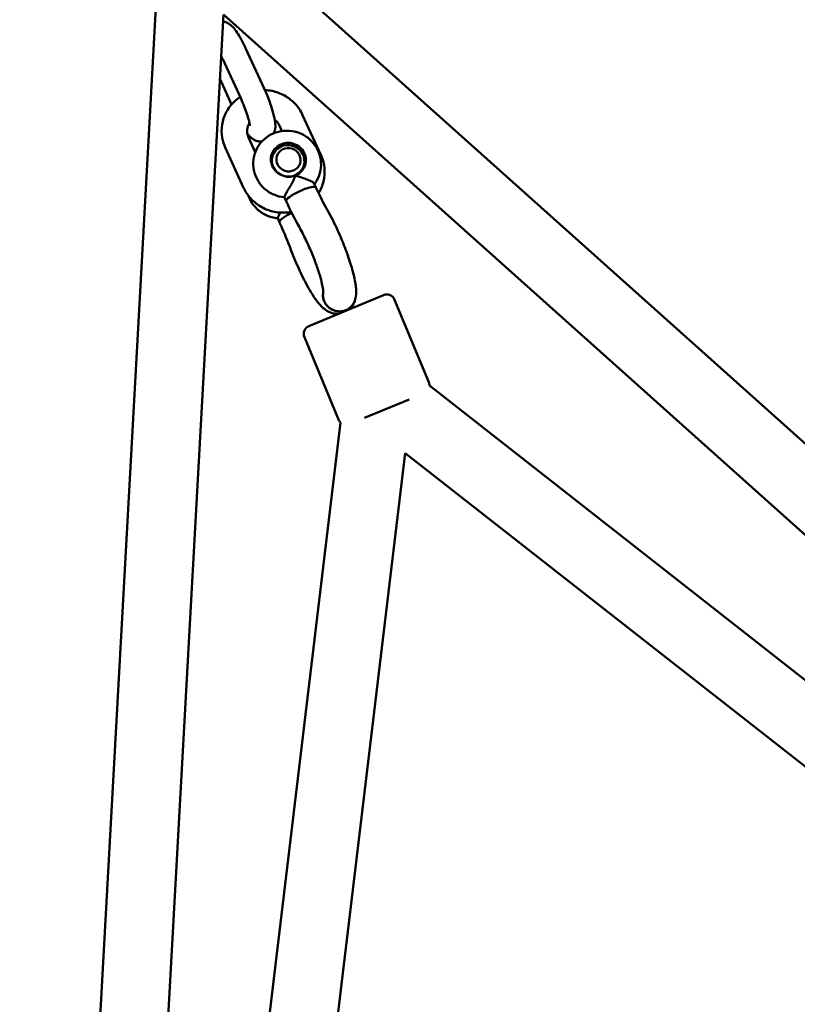
# Model space of a CAD drawing. Units: millimetres. Extents: x 483 to 11849, y -447 to 11548.
# Drawn here: x 5340 to 5523, y 5224 to 5456 of the extents above; entities that cross this region are included whole.
import ezdxf

# ---------------------------------------------------------------- set-up
doc = ezdxf.new("R2010")
doc.units = ezdxf.units.MM
doc.layers.add('Dimensions', color=7, linetype='Continuous')
doc.layers.add('Widoczne (ISO)', color=7, linetype='Continuous', lineweight=50)
doc.styles.get("Standard").update_dxf_attribs({"font": 'arial.ttf'})
doc.dimstyles.new('Leikkiset keinu', dxfattribs={"dimtxt": 150, "dimasz": 2.5, "dimexe": 0.06, "dimexo": 0.625, "dimtad": 0, "dimtih": 1, "dimtoh": 1, "dimdec": 0, "dimtxsty": 'Standard', "dimcen": 2.5, "dimadec": 0, "dimazin": 0, "dimtfac": 1, "dimtmove": 0, "dimatfit": 3, "dimfxl": 1, "dimarcsym": 0})

# ---------------------------------------------------------------- blocks, each defined once
blk = doc.blocks.new('*D2')
at = {"layer": 'Defpoints', "color": 0}
for p in [(5340.41, 10429.42), (5340.41, 714.9), (11621.64, 714.9)]:
    blk.add_point(p, dxfattribs=at)
at = {"layer": 'Dimensions', "color": 0, "lineweight": -2}
for p, q in [((5341.04, 10429.42), (11621.7, 10429.42)), ((11621.64, 10426.92), (11621.64, 5649.36)), ((11621.64, 717.4), (11621.64, 5494.96)), ((5341.04, 714.9), (11621.7, 714.9))]:
    blk.add_line(p, q, dxfattribs=at)
at = {"layer": 'Dimensions', "color": 0}
for points in [[(11622.05, 10426.92), (11621.22, 10426.92), (11621.64, 10429.42)], [(11621.22, 717.4), (11622.05, 717.4), (11621.64, 714.9)]]:
    blk.add_solid(points, dxfattribs=at)
at = {"layer": 'Dimensions', "color": 0, "insert": (11621.64, 5572.16), "char_height": 150, "attachment_point": 5}
blk.add_mtext('9715', dxfattribs=at)
blk = doc.blocks.new('*D3')
at = {"layer": 'Defpoints', "color": 0}
for p in [(483.15, 5572.16), (10197.67, 5572.16), (483.15, -348.45)]:
    blk.add_point(p, dxfattribs=at)
at = {"layer": 'Dimensions', "color": 0, "lineweight": -2}
for p, q in [((483.15, 5571.54), (483.15, -348.51)), ((10197.67, 5571.54), (10197.67, -348.51)), ((485.65, -348.45), (5115.54, -348.45)), ((10195.17, -348.45), (5565.29, -348.45))]:
    blk.add_line(p, q, dxfattribs=at)
at = {"layer": 'Dimensions', "color": 0}
for points in [[(485.65, -348.03), (485.65, -348.87), (483.15, -348.45)], [(10195.17, -348.87), (10195.17, -348.03), (10197.67, -348.45)]]:
    blk.add_solid(points, dxfattribs=at)
at = {"layer": 'Dimensions', "color": 0, "insert": (5340.41, -348.45), "char_height": 150, "attachment_point": 5}
blk.add_mtext('9715', dxfattribs=at)
blk = doc.blocks.new('*D4')
at = {"layer": 'Defpoints', "color": 0}
for p in [(1983.33, 5572.16), (8697.49, 5572.16), (8697.49, 274.83)]:
    blk.add_point(p, dxfattribs=at)
at = {"layer": 'Dimensions', "color": 0, "lineweight": -2}
for p, q in [((1983.33, 5571.54), (1983.33, 274.77)), ((8697.49, 5571.54), (8697.49, 274.77)), ((1985.83, 274.83), (5115.91, 274.83)), ((8694.99, 274.83), (5564.91, 274.83))]:
    blk.add_line(p, q, dxfattribs=at)
at = {"layer": 'Dimensions', "color": 0}
for points in [[(1985.83, 275.25), (1985.83, 274.42), (1983.33, 274.83)], [(8694.99, 274.42), (8694.99, 275.25), (8697.49, 274.83)]]:
    blk.add_solid(points, dxfattribs=at)
at = {"layer": 'Dimensions', "color": 0, "insert": (5340.41, 274.83), "char_height": 150, "attachment_point": 5}
blk.add_mtext('6714', dxfattribs=at)
blk = doc.blocks.new('*D5')
at = {"layer": 'Defpoints', "color": 0}
for p in [(5340.41, 8929.25), (10758.69, 8929.25), (5340.41, 2215.08)]:
    blk.add_point(p, dxfattribs=at)
at = {"layer": 'Dimensions', "color": 0, "lineweight": -2}
for p, q in [((5341.04, 8929.25), (10758.75, 8929.25)), ((10758.69, 8926.75), (10758.69, 5649.36)), ((10758.69, 2217.58), (10758.69, 5494.96)), ((5341.04, 2215.08), (10758.75, 2215.08))]:
    blk.add_line(p, q, dxfattribs=at)
at = {"layer": 'Dimensions', "color": 0}
for points in [[(10759.1, 8926.75), (10758.27, 8926.75), (10758.69, 8929.25)], [(10758.27, 2217.58), (10759.1, 2217.58), (10758.69, 2215.08)]]:
    blk.add_solid(points, dxfattribs=at)
at = {"layer": 'Dimensions', "color": 0, "insert": (10758.69, 5572.16), "char_height": 150, "attachment_point": 5}
blk.add_mtext('6714', dxfattribs=at)

msp = doc.modelspace()

# ---------------------------------------------------------------- linework, layer by layer
at = {"layer": 'Widoczne (ISO)'}
for p, q in [((5392.23, 5474.86), (5818.59, 5093.14)), ((5340.95, 4894.19), (5372.58, 5466.72)), ((5356.92, 4893.31), (5388.07, 5457.1)), ((5388.07, 5457.1), (5807.92, 5081.22)), ((5393.33, 5449.06), (5397.62, 5439.72)), ((5387.88, 5446.56), (5392.17, 5437.22)), ((5389.95, 5435.95), (5387.23, 5441.88)), ((5410.97, 5424.1), (5406.68, 5433.44)), ((5401.8, 5429.67), (5401.22, 5430.94)), ((5393.95, 5428.17), (5395.54, 5424.71)), ((5388.5, 5425.66), (5392.79, 5416.32)), ((5399.23, 5422.65), (5399.59, 5423.8)), ((5406.57, 5420.35), (5406.93, 5421.5)), ((5409.8, 5416.39), (5409.38, 5417.31)), ((5402.78, 5413.16), (5402.35, 5414.08)), ((5401.22, 5408.2), (5400.8, 5409.12)), ((5408.17, 5383.75), (5425.72, 5391.02)), ((5428.34, 5389.94), (5436.37, 5370.54)), ((5407.09, 5381.14), (5415.12, 5361.74)), ((5798.85, 5085.52), (5436.53, 5369.72)), ((5431.79, 5366.48), (5421.24, 5362.1)), ((5415.6, 5361.05), (5360.75, 4904.05)), ((5430.85, 5353.84), (5377.71, 4911.08)), ((5781.89, 5078.49), (5430.85, 5353.84))]:
    msp.add_line(p, q, dxfattribs=at)
for centre, start, end in [((5426.49, 5389.18), 22.5, 112.5), ((5408.94, 5381.9), 112.5, 202.5), ((5434.53, 5369.77), 358.577, 22.5), ((5416.97, 5362.5), 202.5, 226.6748)]:
    msp.add_arc(centre, 2, start, end, dxfattribs=at)
for centre, major_axis in [((5403.33, 5422.89), (3.95, -1.24)), ((5403.26, 5422.65), (3.67, -1.15)), ((5403.34, 5422.91), (2.72, -0.85))]:
    msp.add_ellipse(centre, major_axis=major_axis, ratio=0.962581, dxfattribs=at)
for centre, major_axis, ratio, start_param, end_param in [((5402.71, 5420.89), (-3.95, 1.24), 0.962581, 5.906637, 6.016903), ((5402.71, 5420.89), (3.95, -1.24), 0.962581, 0.266283, 0.376548), ((5406.29, 5414.78), (-3.51, -1.61), 0.204603, 4.52984, 6.100636), ((5406.29, 5414.78), (3.51, 1.61), 0.204603, 0.000795, 1.388247), ((5406.29, 5414.78), (-3.51, -1.61), 0.204603, 6.100636, 6.283925), ((5409.2, 5409.05), (3.38, 1.88), 0.533229, 0.002543, 0.002817), ((5404.73, 5409.81), (-3.51, -1.61), 0.204603, 4.795521, 6.100636), ((5404.73, 5409.81), (-3.51, -1.61), 0.204603, 6.100636, 6.282397), ((5409.2, 5409.05), (-3.38, -1.88), 0.533229, 0.002585, 0.00287), ((5411.38, 5404.72), (3.52, 1.6), 0.185207, 0.000649, 0.000654), ((5407.42, 5403.36), (-3.61, -1.38), 0.150718, 6.282612, 6.282659), ((5411.38, 5404.72), (-3.52, -1.6), 0.185207, 0.000725, 0.000731), ((5409.44, 5398.52), (-3.51, -1.63), 0.223916, 6.282387, 6.282393)]:
    msp.add_ellipse(centre, major_axis=major_axis, ratio=ratio, start_param=start_param, end_param=end_param, dxfattribs=at)
for points, knots in [([(5387.98, 5455.44), (5388.03, 5455.43), (5388.09, 5455.42), (5388.5, 5455.33), (5388.78, 5455.22), (5389.35, 5454.93), (5389.59, 5454.75), (5390.23, 5454.21), (5390.53, 5453.85), (5391.15, 5453.05), (5391.45, 5452.59), (5392.18, 5451.38), (5392.61, 5450.57), (5393.13, 5449.5), (5393.23, 5449.28), (5393.33, 5449.06)], [3.460364, 3.460364, 3.460364, 3.460364, 3.472761, 3.472761, 3.556426, 3.556426, 3.678752, 3.678752, 3.939103, 3.939103, 4.219425, 4.219425, 4.613986, 4.613986, 4.712389, 4.712389, 4.712389, 4.712389]), ([(5387.53, 5447.29), (5387.63, 5447.08), (5387.73, 5446.87), (5387.85, 5446.62), (5387.86, 5446.59), (5387.88, 5446.56)], [4.5804742, 4.5804742, 4.5804742, 4.5804742, 4.6967635, 4.6967635, 4.712389, 4.712389, 4.712389, 4.712389]), ([(5397.62, 5439.72), (5397.97, 5438.94), (5398.32, 5438.13), (5398.94, 5436.53), (5399.21, 5435.73), (5399.69, 5434.18), (5399.89, 5433.43), (5400.2, 5431.87), (5400.35, 5431.18), (5400.14, 5429.88), (5400.09, 5429.63), (5399.96, 5429.28), (5399.93, 5429.22), (5399.91, 5429.17)], [4.712389, 4.712389, 4.712389, 4.712389, 5.058505, 5.058505, 5.403098, 5.403098, 5.763599, 5.763599, 6.209729, 6.209729, 6.305645, 6.305645, 6.322894, 6.322894, 6.322894, 6.322894]), ([(5406.68, 5433.44), (5406.24, 5434.39), (5405.65, 5435.28), (5404.21, 5436.83), (5403.36, 5437.49), (5401.49, 5438.54), (5400.47, 5438.91), (5398.89, 5439.22), (5398.35, 5439.29), (5397.8, 5439.31)], [4.712389, 4.712389, 4.712389, 4.712389, 5.031779, 5.031779, 5.354896, 5.354896, 5.680439, 5.680439, 5.845349, 5.845349, 5.845349, 5.845349]), ([(5391.95, 5437.69), (5391.45, 5437.36), (5390.99, 5436.99), (5389.81, 5435.86), (5389.17, 5435.02), (5388.21, 5433.18), (5387.88, 5432.19), (5387.57, 5430.15), (5387.57, 5429.11), (5387.89, 5427.25), (5388.14, 5426.44), (5388.5, 5425.66)], [6.470474, 6.470474, 6.470474, 6.470474, 6.650919, 6.650919, 6.967595, 6.967595, 7.281681, 7.281681, 7.595645, 7.595645, 7.853982, 7.853982, 7.853982, 7.853982]), ([(5392.17, 5437.22), (5392.42, 5436.66), (5392.67, 5436.07), (5393.14, 5434.89), (5393.36, 5434.3), (5393.72, 5433.21), (5393.87, 5432.71), (5394.08, 5431.88), (5394.16, 5431.53), (5394.23, 5431.09), (5394.24, 5430.95), (5394.24, 5430.91), (5394.24, 5430.9), (5394.24, 5430.9)], [4.712389, 4.712389, 4.712389, 4.712389, 5.006238, 5.006238, 5.302165, 5.302165, 5.589653, 5.589653, 5.851199, 5.851199, 6.055717, 6.055717, 6.090854, 6.090854, 6.090854, 6.090854]), ([(5401.22, 5430.94), (5401.05, 5431.31), (5400.82, 5431.66), (5400.39, 5432.12), (5400.25, 5432.25), (5400.1, 5432.38)], [4.712389, 4.712389, 4.712389, 4.712389, 5.0336238, 5.0336238, 5.1797506, 5.1797506, 5.1797506, 5.1797506]), ([(5394.15, 5431.56), (5393.93, 5431.21), (5393.77, 5430.83), (5393.6, 5430.01), (5393.59, 5429.58), (5393.7, 5428.82), (5393.8, 5428.49), (5393.95, 5428.17)], [6.8910342, 6.8910342, 6.8910342, 6.8910342, 7.2314653, 7.2314653, 7.5785302, 7.5785302, 7.8539816, 7.8539816, 7.8539816, 7.8539816]), ([(5402.36, 5414.07), (5401.51, 5414.15), (5400.67, 5414.36), (5399.1, 5415.04), (5398.36, 5415.51), (5397.07, 5416.65), (5396.52, 5417.32), (5395.67, 5418.79), (5395.36, 5419.6), (5395.02, 5421.25), (5394.99, 5422.1), (5395.2, 5423.76), (5395.43, 5424.56), (5396.15, 5426.06), (5396.63, 5426.75), (5397.79, 5427.94), (5398.46, 5428.45), (5399.95, 5429.23), (5400.75, 5429.5), (5402.43, 5429.78), (5403.29, 5429.79), (5404.98, 5429.54), (5405.81, 5429.28), (5407.35, 5428.5), (5408.06, 5428), (5409.28, 5426.78), (5409.79, 5426.08), (5410.55, 5424.56), (5410.81, 5423.74), (5411.05, 5422.08), (5411.03, 5421.23), (5410.73, 5419.59), (5410.44, 5418.8), (5409.87, 5417.75), (5409.67, 5417.45), (5409.45, 5417.16)], [5.208346, 5.208346, 5.208346, 5.208346, 5.534332, 5.534332, 5.862994, 5.862994, 6.188885, 6.188885, 6.509613, 6.509613, 6.82482, 6.82482, 7.136428, 7.136428, 7.447828, 7.447828, 7.762444, 7.762444, 8.082366, 8.082366, 8.407564, 8.407564, 8.735989, 8.735989, 9.064385, 9.064385, 9.389463, 9.389463, 9.70914, 9.70914, 10.023486, 10.023486, 10.334781, 10.334781, 10.471472, 10.471472, 10.471472, 10.471472]), ([(5397.05, 5427.18), (5396.74, 5427.16), (5396.46, 5427.2), (5395.86, 5427.32), (5395.58, 5427.44), (5395.01, 5427.73), (5394.77, 5427.91), (5394.2, 5428.39), (5393.93, 5428.69), (5393.68, 5429.01)], [6.5576081, 6.5576081, 6.5576081, 6.5576081, 6.6143532, 6.6143532, 6.6980187, 6.6980187, 6.8203446, 6.8203446, 7.0389091, 7.0389091, 7.0389091, 7.0389091]), ([(5410.43, 5415.06), (5410.55, 5415.26), (5410.67, 5415.46), (5411.25, 5416.58), (5411.58, 5417.57), (5411.9, 5419.61), (5411.89, 5420.66), (5411.57, 5422.51), (5411.32, 5423.33), (5410.97, 5424.1)], [3.7555717, 3.7555717, 3.7555717, 3.7555717, 3.8260023, 3.8260023, 4.1400882, 4.1400882, 4.4540518, 4.4540518, 4.712389, 4.712389, 4.712389, 4.712389]), ([(5402.37, 5414.21), (5402.4, 5414.32), (5402.49, 5414.5), (5402.75, 5414.98), (5402.92, 5415.28), (5403.35, 5416), (5403.61, 5416.43), (5404.08, 5417.25), (5404.29, 5417.64), (5404.68, 5418.43), (5404.86, 5418.82), (5405.02, 5419.21), (5405.02, 5419.21), (5405.02, 5419.22)], [-0.6929772, -0.6929772, -0.6929772, -0.6929772, -0.5610468, -0.5610468, -0.4217955, -0.4217955, -0.2644015, -0.2644015, -0.1310789, -0.1310789, 0, 0, 0.0009087, 0.0009087, 0.0009087, 0.0009087]), ([(5405.02, 5419.22), (5405.03, 5419.21), (5405.03, 5419.21), (5405.44, 5419.05), (5405.85, 5418.91), (5406.67, 5418.63), (5407.07, 5418.49), (5407.88, 5418.2), (5408.28, 5418.04), (5408.89, 5417.75), (5409.11, 5417.61), (5409.31, 5417.42), (5409.35, 5417.37), (5409.38, 5417.31)], [-1.3868629, -1.3868629, -1.3868629, -1.3868629, -1.3859543, -1.3859543, -1.2548753, -1.2548753, -1.1215528, -1.1215528, -0.9641588, -0.9641588, -0.8249075, -0.8249075, -0.7645874, -0.7645874, -0.7645874, -0.7645874]), ([(5392.79, 5416.32), (5393.22, 5415.37), (5393.82, 5414.49), (5395.25, 5412.93), (5396.1, 5412.27), (5397.97, 5411.23), (5398.99, 5410.85), (5401.09, 5410.44), (5402.18, 5410.39), (5403.5, 5410.55), (5403.74, 5410.59), (5403.99, 5410.64)], [1.570796, 1.570796, 1.570796, 1.570796, 1.890186, 1.890186, 2.213303, 2.213303, 2.538846, 2.538846, 2.864738, 2.864738, 2.940917, 2.940917, 2.940917, 2.940917]), ([(5409.8, 5416.39), (5410.59, 5414.68), (5411.42, 5413.04), (5412.33, 5411.37), (5412.45, 5411.15), (5412.58, 5410.93)], [0, 0, 0, 0, 0.5811743, 0.5811743, 0.6730385, 0.6730385, 0.6730385, 0.6730385]), ([(5393.92, 5414.44), (5393.93, 5414.39), (5393.95, 5414.35), (5394.26, 5413.51), (5394.68, 5412.77), (5395.74, 5411.45), (5396.37, 5410.88), (5397.8, 5409.94), (5398.59, 5409.58), (5399.87, 5409.23), (5400.34, 5409.15), (5400.81, 5409.1)], [9.331864, 9.331864, 9.331864, 9.331864, 9.351093, 9.351093, 9.668835, 9.668835, 9.99213, 9.99213, 10.319646, 10.319646, 10.499617, 10.499617, 10.499617, 10.499617]), ([(5400.81, 5409.24), (5400.85, 5409.36), (5400.93, 5409.53), (5401.17, 5409.97), (5401.3, 5410.2), (5401.46, 5410.47)], [-0.6929771, -0.6929771, -0.6929771, -0.6929771, -0.5610468, -0.5610468, -0.447752, -0.447752, -0.447752, -0.447752]), ([(5403.81, 5401.98), (5403.13, 5403.77), (5402.37, 5405.61), (5401.47, 5407.65), (5401.35, 5407.92), (5401.22, 5408.2)], [0, 0, 0, 0, 0.5824311, 0.5824311, 0.6750091, 0.6750091, 0.6750091, 0.6750091]), ([(5407.87, 5403.12), (5407.32, 5404.31), (5406.75, 5405.46), (5406.08, 5406.71), (5405.95, 5406.94), (5405.82, 5407.17)], [0, 0, 0, 0, 0.4015656, 0.4015656, 0.498026, 0.498026, 0.498026, 0.498026]), ([(5414.9, 5406.32), (5415.5, 5405.02), (5416.08, 5403.65), (5417.11, 5400.98), (5417.57, 5399.66), (5418.34, 5397.18), (5418.66, 5395.99), (5419.13, 5393.77), (5419.27, 5392.75), (5419.27, 5391.13), (5419.22, 5390.49), (5419, 5389.79)], [0, 0, 0, 0, 0.437201, 0.437201, 0.864065, 0.864065, 1.29786, 1.29786, 1.768672, 1.768672, 2.065306, 2.065306, 2.065306, 2.065306]), ([(5405.93, 5396.89), (5405.26, 5398.36), (5404.6, 5399.92), (5403.94, 5401.63), (5403.87, 5401.8), (5403.81, 5401.98)], [0, 0, 0, 0, 0.4948149, 0.4948149, 0.552482, 0.552482, 0.552482, 0.552482]), ([(5411.54, 5391.72), (5411.54, 5391.72), (5411.54, 5391.72), (5411.55, 5391.77), (5411.54, 5391.87), (5411.52, 5392.18), (5411.49, 5392.43), (5411.37, 5393.13), (5411.27, 5393.61), (5410.97, 5394.81), (5410.76, 5395.56), (5410.22, 5397.24), (5409.89, 5398.21), (5409.13, 5400.2), (5408.7, 5401.26), (5408.12, 5402.56), (5408, 5402.84), (5407.87, 5403.12)], [0.170424, 0.170424, 0.170424, 0.170424, 0.207909, 0.207909, 0.334875, 0.334875, 0.505574, 0.505574, 0.732725, 0.732725, 1.012984, 1.012984, 1.329214, 1.329214, 1.663746, 1.663746, 1.758691, 1.758691, 1.758691, 1.758691]), ([(5415.17, 5386.65), (5415.12, 5386.65), (5415.07, 5386.64), (5414.53, 5386.62), (5414.05, 5386.69), (5413.16, 5386.95), (5412.75, 5387.14), (5411.96, 5387.62), (5411.61, 5387.91), (5410.68, 5388.79), (5410.16, 5389.44), (5409.21, 5390.79), (5408.78, 5391.47), (5407.62, 5393.45), (5406.87, 5394.89), (5406.08, 5396.57), (5406.01, 5396.73), (5405.93, 5396.89)], [0.613192, 0.613192, 0.613192, 0.613192, 0.630451, 0.630451, 0.797439, 0.797439, 0.972829, 0.972829, 1.18594, 1.18594, 1.575446, 1.575446, 1.888004, 1.888004, 2.406477, 2.406477, 2.460179, 2.460179, 2.460179, 2.460179]), ([(5411.54, 5391.79), (5411.48, 5391.48), (5411.45, 5391.15), (5411.49, 5390.35), (5411.62, 5389.87), (5412.05, 5388.98), (5412.35, 5388.58), (5413.09, 5387.91), (5413.52, 5387.64), (5414.46, 5387.29), (5414.96, 5387.2), (5415.96, 5387.22), (5416.44, 5387.32), (5416.89, 5387.51)], [1.2780958, 1.2780958, 1.2780958, 1.2780958, 1.3786548, 1.3786548, 1.5295763, 1.5295763, 1.6805227, 1.6805227, 1.8314955, 1.8314955, 1.9824872, 1.9824872, 2.1309692, 2.1309692, 2.1309692, 2.1309692]), ([(5416.89, 5387.51), (5416.88, 5387.5), (5416.88, 5387.5), (5416.41, 5387.31), (5415.92, 5387.21), (5414.91, 5387.21), (5414.41, 5387.3), (5413.95, 5387.49), (5413.68, 5387.59), (5413.43, 5387.72), (5412.95, 5388.03), (5412.73, 5388.21), (5412.19, 5388.78), (5411.92, 5389.19), (5411.55, 5390.1), (5411.46, 5390.59), (5411.47, 5391.32), (5411.49, 5391.56), (5411.54, 5391.79)], [-0.3044966, -0.3044966, -0.3044966, -0.3044966, -0.3019786, -0.3019786, -0.150982, -0.150982, 0, 0, 0, 0.0854714, 0.0854714, 0.1709389, 0.1709389, 0.3218657, 0.3218657, 0.4727817, 0.4727817, 0.5479617, 0.5479617, 0.5479617, 0.5479617]), ([(5419, 5389.79), (5418.97, 5389.69), (5418.94, 5389.6), (5418.71, 5389.05), (5418.44, 5388.64), (5417.75, 5387.96), (5417.34, 5387.69), (5416.89, 5387.51)], [1.7992358, 1.7992358, 1.7992358, 1.7992358, 1.8314955, 1.8314955, 1.9824872, 1.9824872, 2.1309692, 2.1309692, 2.1309692, 2.1309692]), ([(5416.89, 5387.51), (5416.9, 5387.51), (5416.91, 5387.51), (5417.37, 5387.71), (5417.78, 5387.99), (5418.47, 5388.68), (5418.74, 5389.09), (5418.91, 5389.54), (5418.95, 5389.63), (5418.98, 5389.71), (5419, 5389.79)], [-0.3044966, -0.3044966, -0.3044966, -0.3044966, -0.3019786, -0.3019786, -0.150982, -0.150982, 0, 0, 0, 0.0272024, 0.0272024, 0.0272024, 0.0272024]), ([(5419, 5389.79), (5418.92, 5389.52), (5418.8, 5389.24), (5418.41, 5388.5), (5418.06, 5388.04), (5417.63, 5387.67)], [0, 0, 0, 0, 0.1166702, 0.1166702, 0.3102601, 0.3102601, 0.3102601, 0.3102601])]:
    msp.add_open_spline(points, degree=3, knots=knots, dxfattribs=at)
for points in [[(5402.35, 5414.08), (5402.34, 5414.11), (5402.35, 5414.15), (5402.37, 5414.21)], [(5405.82, 5407.17), (5404.81, 5408.96), (5403.77, 5411.02), (5402.78, 5413.16)], [(5412.58, 5410.93), (5413.35, 5409.55), (5414.15, 5407.97), (5414.9, 5406.32)], [(5400.8, 5409.12), (5400.79, 5409.14), (5400.79, 5409.18), (5400.81, 5409.24)]]:
    msp.add_open_spline(points, degree=3, dxfattribs=at)

# ---------------------------------------------------------------- dimensions: what is measured, and where the dimension line sits
at = {"layer": 'Dimensions'}
for base, p1, p2, picture, middle in [((11621.64, 714.9), (5340.41, 10429.42), (5340.41, 714.9), '*D2', (11621.64, 5572.16)), ((10758.69, 8929.25), (5340.41, 2215.08), (5340.41, 8929.25), '*D5', (10758.69, 5572.16))]:
    dim = msp.add_linear_dim(base=base, p1=p1, p2=p2, angle=90, dimstyle='Leikkiset keinu', override={"dimlfac": 1}, dxfattribs=at)
    dim.commit()
    dim.dimension.update_dxf_attribs({"geometry": picture, "text_midpoint": middle})
for base, p1, p2, picture, middle in [((483.15, -348.45), (10197.67, 5572.16), (483.15, 5572.16), '*D3', (5340.41, -348.45)), ((8697.49, 274.83), (1983.33, 5572.16), (8697.49, 5572.16), '*D4', (5340.41, 274.83))]:
    dim = msp.add_linear_dim(base=base, p1=p1, p2=p2, dimstyle='Leikkiset keinu', override={"dimlfac": 1}, dxfattribs=at)
    dim.commit()
    dim.dimension.update_dxf_attribs({"geometry": picture, "text_midpoint": middle})

doc.saveas('drawing.dxf')
